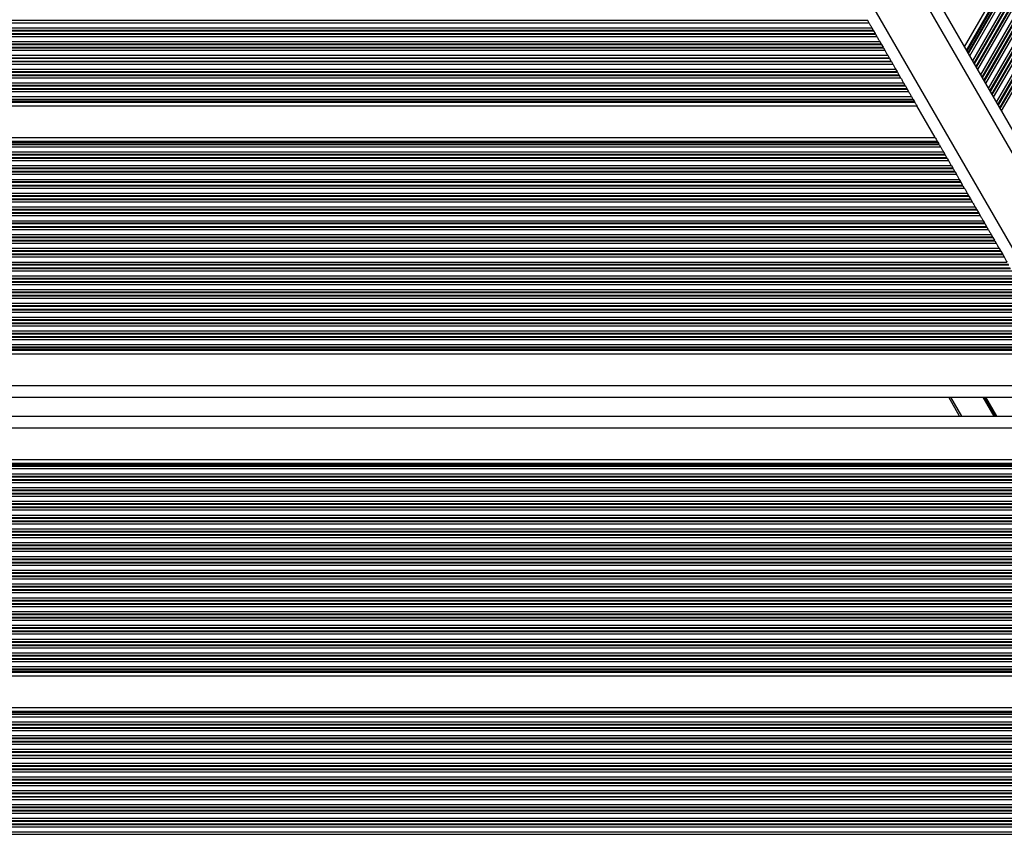
# Model space of a CAD drawing. Units: millimetres. Extents: x 833 to 11569, y 908 to 13779.
# Drawn here: x 6835 to 7085, y 5501 to 5707 of the extents above; entities that cross this region are included whole.
import ezdxf

# ---------------------------------------------------------------- set-up
doc = ezdxf.new("R2010")
doc.units = ezdxf.units.MM
doc.header["$LTSCALE"] = 200

msp = doc.modelspace()

# ---------------------------------------------------------------- linework, layer by layer
at = {"color": 7, "linetype": 'Continuous', "lineweight": 25}
for p, q in [((7075.39, 5700.63), (7197.57, 5912.24)), ((7346.11, 5231.74), (6968.25, 5886.21)), ((6799.99, 5707.34), (7050.74, 5707.34)), ((7050.74, 5707.34), (7051.08, 5706.74)), ((6798.46, 5704.69), (7052.26, 5704.69)), ((6798.55, 5704.85), (7052.17, 5704.85)), ((6798.9, 5705.45), (7051.83, 5705.45)), ((6799.64, 5706.74), (7051.08, 5706.74)), ((7051.83, 5705.45), (7052.17, 5704.85)), ((7052.26, 5704.69), (7052.66, 5704)), ((6796.88, 5701.95), (7053.85, 5701.95)), ((6797.62, 5703.24), (7053.1, 5703.24)), ((6797.97, 5703.84), (7052.76, 5703.84)), ((6798.06, 5704), (7052.66, 5704)), ((7052.76, 5703.84), (7053.1, 5703.24)), ((7053.85, 5701.95), (7054.19, 5701.35)), ((6795.6, 5699.74), (7055.12, 5699.74)), ((6795.95, 5700.34), (7054.78, 5700.34)), ((6796.04, 5700.5), (7054.68, 5700.5)), ((6796.44, 5701.19), (7054.29, 5701.19)), ((6796.53, 5701.35), (7054.19, 5701.35)), ((7054.29, 5701.19), (7054.68, 5700.5)), ((7054.68, 5700.5), (7054.78, 5700.34)), ((7054.78, 5700.34), (7055.12, 5699.74)), ((6794.02, 5697), (7056.7, 5697)), ((6794.42, 5697.69), (7056.31, 5697.69)), ((6794.51, 5697.85), (7056.21, 5697.85)), ((6794.86, 5698.45), (7055.87, 5698.45)), ((7055.87, 5698.45), (7056.21, 5697.85)), ((7056.31, 5697.69), (7056.7, 5697)), ((6792.84, 5694.95), (7057.89, 5694.95)), ((6793.58, 5696.24), (7057.14, 5696.24)), ((6793.93, 5696.84), (7056.8, 5696.84)), ((7056.8, 5696.84), (7057.14, 5696.24)), ((7057.89, 5694.95), (7058.23, 5694.35)), ((6791.56, 5692.74), (7059.16, 5692.74)), ((6791.91, 5693.34), (7058.82, 5693.34)), ((6792, 5693.5), (7058.73, 5693.5)), ((6792.4, 5694.19), (7058.33, 5694.19)), ((6792.49, 5694.35), (7058.23, 5694.35)), ((7058.33, 5694.19), (7058.73, 5693.5)), ((7058.82, 5693.34), (7059.16, 5692.74)), ((6789.89, 5689.84), (7060.84, 5689.84)), ((6789.98, 5690), (7060.75, 5690)), ((6790.38, 5690.69), (7060.35, 5690.69)), ((6790.47, 5690.85), (7060.25, 5690.85)), ((6790.82, 5691.45), (7059.91, 5691.45)), ((7059.91, 5691.45), (7060.25, 5690.85)), ((7060.35, 5690.69), (7060.25, 5690.85)), ((7060.35, 5690.69), (7060.75, 5690)), ((7060.84, 5689.84), (7061.18, 5689.24)), ((6788.36, 5687.19), (7062.37, 5687.19)), ((6788.45, 5687.35), (7062.28, 5687.35)), ((6788.8, 5687.95), (7061.93, 5687.95)), ((6789.54, 5689.24), (7061.18, 5689.24)), ((7061.93, 5687.95), (7062.28, 5687.35)), ((7062.37, 5687.19), (7062.61, 5686.78)), ((6787.46, 5685.63), (7063.27, 5685.63)), ((6787.99, 5686.54), (7062.74, 5686.54)), ((6788.12, 5686.78), (7062.61, 5686.78)), ((7067.93, 5677.55), (7063.27, 5685.63)), ((6782.79, 5677.55), (7067.93, 5677.55)), ((6781.46, 5675.23), (7069.27, 5675.23)), ((6781.8, 5675.83), (7068.92, 5675.83)), ((6781.89, 5675.99), (7068.83, 5675.99)), ((6782.13, 5676.4), (7068.59, 5676.4)), ((6782.27, 5676.64), (7068.46, 5676.64)), ((7068.59, 5676.4), (7068.83, 5675.99)), ((7068.92, 5675.83), (7069.27, 5675.23)), ((6779.78, 5672.33), (7070.94, 5672.33)), ((6779.87, 5672.49), (7070.85, 5672.49)), ((6780.27, 5673.18), (7070.45, 5673.18)), ((6780.37, 5673.35), (7070.36, 5673.35)), ((6780.71, 5673.94), (7070.01, 5673.94)), ((7070.01, 5673.94), (7070.36, 5673.35)), ((7070.45, 5673.18), (7070.85, 5672.49)), ((7070.94, 5672.33), (7071.29, 5671.73)), ((6778.25, 5669.68), (7072.47, 5669.68)), ((6778.34, 5669.85), (7072.38, 5669.85)), ((6778.69, 5670.44), (7072.04, 5670.44)), ((6779.43, 5671.73), (7071.29, 5671.73)), ((7072.04, 5670.44), (7072.38, 5669.85)), ((7072.47, 5669.68), (7072.38, 5669.85)), ((7072.47, 5669.68), (7072.87, 5668.99)), ((6776.67, 5666.94), (7074.06, 5666.94)), ((6777.41, 5668.23), (7073.31, 5668.23)), ((6777.76, 5668.83), (7072.97, 5668.83)), ((6777.85, 5668.99), (7072.87, 5668.99)), ((7072.97, 5668.83), (7073.31, 5668.23)), ((7074.06, 5666.94), (7074.4, 5666.35)), ((6775.39, 5664.73), (7075.33, 5664.73)), ((6775.74, 5665.33), (7074.99, 5665.33)), ((6775.83, 5665.49), (7074.89, 5665.49)), ((6776.23, 5666.18), (7074.49, 5666.18)), ((6776.32, 5666.35), (7074.4, 5666.35)), ((7074.49, 5666.18), (7074.89, 5665.49)), ((7074.99, 5665.33), (7075.33, 5664.73)), ((6773.81, 5661.99), (7076.91, 5661.99)), ((6774.21, 5662.68), (7076.52, 5662.68)), ((6774.3, 5662.85), (7076.42, 5662.85)), ((6774.65, 5663.44), (7076.08, 5663.44)), ((7076.08, 5663.44), (7076.42, 5662.85)), ((7076.52, 5662.68), (7076.91, 5661.99)), ((7076.91, 5661.99), (7077.01, 5661.83)), ((6772.63, 5659.94), (7078.1, 5659.94)), ((6773.37, 5661.23), (7077.35, 5661.23)), ((6773.72, 5661.83), (7077.01, 5661.83)), ((7077.01, 5661.83), (7077.35, 5661.23)), ((7078.1, 5659.94), (7078.44, 5659.35)), ((6771.35, 5657.73), (7079.37, 5657.73)), ((6771.7, 5658.33), (7079.03, 5658.33)), ((6771.79, 5658.49), (7078.93, 5658.49)), ((6772.19, 5659.18), (7078.54, 5659.18)), ((6772.28, 5659.35), (7078.44, 5659.35)), ((7078.54, 5659.18), (7078.93, 5658.49)), ((7079.03, 5658.33), (7079.37, 5657.73)), ((6769.68, 5654.83), (7081.05, 5654.83)), ((6769.77, 5654.99), (7080.96, 5654.99)), ((6770.17, 5655.68), (7080.56, 5655.68)), ((6770.26, 5655.85), (7080.46, 5655.85)), ((6770.61, 5656.44), (7080.12, 5656.44)), ((7080.12, 5656.44), (7080.46, 5655.85)), ((7080.56, 5655.68), (7080.96, 5654.99)), ((7081.05, 5654.83), (7081.39, 5654.23)), ((6768.15, 5652.18), (7082.58, 5652.18)), ((6768.24, 5652.35), (7082.48, 5652.35)), ((6768.59, 5652.94), (7082.14, 5652.94)), ((6769.33, 5654.23), (7081.39, 5654.23)), ((7082.14, 5652.94), (7082.48, 5652.35)), ((7082.58, 5652.18), (7082.98, 5651.49)), ((6766.57, 5649.44), (7084.16, 5649.44)), ((6767.31, 5650.73), (7083.41, 5650.73)), ((6767.66, 5651.33), (7083.07, 5651.33)), ((6767.75, 5651.49), (7082.98, 5651.49)), ((7083.07, 5651.33), (7083.41, 5650.73)), ((7084.16, 5649.44), (7084.51, 5648.85)), ((6765.29, 5647.23), (7085.44, 5647.23)), ((6765.64, 5647.83), (7085.09, 5647.83)), ((6765.73, 5647.99), (7085, 5647.99)), ((6766.13, 5648.68), (7084.6, 5648.68)), ((6766.22, 5648.85), (7084.51, 5648.85)), ((7084.6, 5648.68), (7084.51, 5648.85)), ((7084.6, 5648.68), (7085, 5647.99)), ((7085.09, 5647.83), (7085.44, 5647.23)), ((6763.71, 5644.49), (7087.02, 5644.49)), ((6764.11, 5645.18), (7086.62, 5645.18)), ((6764.2, 5645.35), (7086.53, 5645.35)), ((6764.55, 5645.94), (7086.18, 5645.94)), ((6762.52, 5642.44), (7088.2, 5642.44)), ((6763.27, 5643.73), (7087.46, 5643.73)), ((6763.61, 5644.33), (7087.11, 5644.33)), ((6761.25, 5640.23), (7089.48, 5640.23)), ((6761.59, 5640.83), (7089.13, 5640.83)), ((6761.69, 5640.99), (7089.04, 5640.99)), ((6762.09, 5641.68), (7088.64, 5641.68)), ((6762.18, 5641.85), (7088.55, 5641.85)), ((6759.57, 5637.33), (7091.15, 5637.33)), ((6759.67, 5637.49), (7091.06, 5637.49)), ((6760.06, 5638.18), (7090.66, 5638.18)), ((6760.16, 5638.35), (7090.57, 5638.35)), ((6760.5, 5638.94), (7090.22, 5638.94)), ((6758.04, 5634.68), (7092.68, 5634.68)), ((6758.14, 5634.85), (7092.59, 5634.85)), ((6758.48, 5635.44), (7092.24, 5635.44)), ((6759.23, 5636.73), (7091.5, 5636.73)), ((6756.46, 5631.94), (7094.26, 5631.94)), ((6757.21, 5633.23), (7093.52, 5633.23)), ((6757.55, 5633.83), (7093.17, 5633.83)), ((6757.65, 5633.99), (7093.08, 5633.99)), ((6755.19, 5629.73), (7095.54, 5629.73)), ((6755.53, 5630.33), (7095.19, 5630.33)), ((6755.63, 5630.49), (7095.1, 5630.49)), ((6756.02, 5631.18), (7094.7, 5631.18)), ((6756.12, 5631.35), (7094.61, 5631.35)), ((6753.6, 5626.99), (7097.12, 5626.99)), ((6754, 5627.68), (7096.72, 5627.68)), ((6754.1, 5627.85), (7096.63, 5627.85)), ((6754.44, 5628.44), (7096.28, 5628.44)), ((6752.42, 5624.94), (7098.3, 5624.94)), ((6753.17, 5626.23), (7097.56, 5626.23)), ((6753.51, 5626.83), (7097.21, 5626.83)), ((6751.09, 5622.63), (7099.64, 5622.63)), ((6751.61, 5623.54), (7099.11, 5623.54)), ((6751.75, 5623.78), (7098.98, 5623.78)), ((6751.98, 5624.18), (7098.74, 5624.18)), ((6752.08, 5624.35), (7098.65, 5624.35)), ((6746.44, 5614.59), (7104.28, 5614.59)), ((6744.71, 5611.59), (7106.01, 5611.59)), ((7074.14, 5606.79), (7071.37, 5611.59)), ((6741.94, 5606.79), (7108.79, 5606.79)), ((6740.21, 5603.79), (7110.52, 5603.79)), ((6734.9, 5594.6), (7115.82, 5594.6)), ((6735.04, 5594.84), (7115.69, 5594.84)), ((6735.57, 5595.75), (7115.16, 5595.75)), ((6733.49, 5592.15), (7117.24, 5592.15)), ((6734.23, 5593.44), (7116.5, 5593.44)), ((6734.58, 5594.04), (7116.15, 5594.04)), ((6734.67, 5594.2), (7116.06, 5594.2)), ((6732.21, 5589.94), (7118.52, 5589.94)), ((6732.56, 5590.54), (7118.17, 5590.54)), ((6732.65, 5590.7), (7118.08, 5590.7)), ((6733.05, 5591.39), (7117.68, 5591.39)), ((6733.14, 5591.55), (7117.59, 5591.55)), ((6730.53, 5587.04), (7120.19, 5587.04)), ((6730.63, 5587.2), (7120.1, 5587.2)), ((6731.03, 5587.89), (7119.7, 5587.89)), ((6731.12, 5588.05), (7119.61, 5588.05)), ((6731.46, 5588.65), (7119.26, 5588.65)), ((6729.01, 5584.39), (7121.72, 5584.39)), ((6729.1, 5584.55), (7121.63, 5584.55)), ((6729.44, 5585.15), (7121.28, 5585.15)), ((6730.19, 5586.44), (7120.54, 5586.44)), ((6728.17, 5582.94), (7122.56, 5582.94)), ((6728.51, 5583.54), (7122.21, 5583.54)), ((6728.61, 5583.7), (7122.12, 5583.7)), ((6726.15, 5579.44), (7124.58, 5579.44)), ((6726.49, 5580.04), (7124.23, 5580.04)), ((6726.59, 5580.2), (7124.14, 5580.2)), ((6726.98, 5580.89), (7123.74, 5580.89)), ((6727.08, 5581.05), (7123.65, 5581.05)), ((6727.42, 5581.65), (7123.3, 5581.65)), ((6724.96, 5577.39), (7125.76, 5577.39)), ((6725.06, 5577.55), (7125.67, 5577.55)), ((6725.4, 5578.15), (7125.32, 5578.15)), ((6723.38, 5574.65), (7127.34, 5574.65)), ((6724.13, 5575.94), (7126.6, 5575.94)), ((6724.47, 5576.54), (7126.25, 5576.54)), ((6724.57, 5576.7), (7126.16, 5576.7)), ((6722.11, 5572.44), (7128.62, 5572.44)), ((6722.45, 5573.04), (7128.27, 5573.04)), ((6722.54, 5573.2), (7128.18, 5573.2)), ((6722.94, 5573.89), (7127.78, 5573.89)), ((6723.04, 5574.05), (7127.69, 5574.05)), ((6720.43, 5569.54), (7130.29, 5569.54)), ((6720.52, 5569.7), (7130.2, 5569.7)), ((6720.92, 5570.39), (7129.8, 5570.39)), ((6721.02, 5570.55), (7129.71, 5570.55)), ((6721.36, 5571.15), (7129.36, 5571.15)), ((6718.9, 5566.89), (7131.82, 5566.89)), ((6718.99, 5567.05), (7131.73, 5567.05)), ((6719.34, 5567.65), (7131.38, 5567.65)), ((6720.09, 5568.94), (7130.64, 5568.94)), ((6718.06, 5565.44), (7132.66, 5565.44)), ((6718.41, 5566.04), (7132.32, 5566.04)), ((6718.5, 5566.2), (7132.22, 5566.2)), ((6716.04, 5561.94), (7134.68, 5561.94)), ((6716.39, 5562.54), (7134.34, 5562.54)), ((6716.48, 5562.7), (7134.24, 5562.7)), ((6716.88, 5563.39), (7133.84, 5563.39)), ((6716.97, 5563.55), (7133.75, 5563.55)), ((6717.32, 5564.15), (7133.41, 5564.15)), ((6714.86, 5559.89), (7135.87, 5559.89)), ((6714.95, 5560.05), (7135.77, 5560.05)), ((6715.3, 5560.65), (7135.43, 5560.65)), ((6713.28, 5557.15), (7137.45, 5557.15)), ((6714.02, 5558.44), (7136.7, 5558.44)), ((6714.37, 5559.04), (7136.36, 5559.04)), ((6714.46, 5559.2), (7136.26, 5559.2)), ((6712, 5554.94), (7138.72, 5554.94)), ((6712.35, 5555.54), (7138.38, 5555.54)), ((6712.44, 5555.7), (7138.28, 5555.7)), ((6712.84, 5556.39), (7137.89, 5556.39)), ((6712.93, 5556.55), (7137.79, 5556.55)), ((6710.33, 5552.04), (7140.4, 5552.04)), ((6710.42, 5552.2), (7140.31, 5552.2)), ((6710.82, 5552.89), (7139.91, 5552.89)), ((6710.91, 5553.05), (7139.81, 5553.05)), ((6711.26, 5553.65), (7139.47, 5553.65)), ((6708.8, 5549.39), (7141.93, 5549.39)), ((6708.89, 5549.55), (7141.83, 5549.55)), ((6709.24, 5550.15), (7141.49, 5550.15)), ((6709.98, 5551.44), (7140.74, 5551.44)), ((6707.96, 5547.94), (7142.76, 5547.94)), ((6708.31, 5548.54), (7142.42, 5548.54)), ((6708.4, 5548.7), (7142.33, 5548.7)), ((6705.94, 5544.44), (7144.79, 5544.44)), ((6706.29, 5545.04), (7144.44, 5545.04)), ((6706.38, 5545.2), (7144.35, 5545.2)), ((6706.78, 5545.89), (7143.95, 5545.89)), ((6706.87, 5546.05), (7143.85, 5546.05)), ((6707.22, 5546.65), (7143.51, 5546.65)), ((6704.52, 5541.98), (7146.21, 5541.98)), ((6704.76, 5542.39), (7145.97, 5542.39)), ((6704.85, 5542.55), (7145.88, 5542.55)), ((6705.2, 5543.15), (7145.53, 5543.15)), ((6703.86, 5540.83), (7146.87, 5540.83)), ((6704.39, 5541.74), (7146.34, 5541.74)), ((6698.67, 5531.84), (7152.06, 5531.84)), ((6699.19, 5532.75), (7151.53, 5532.75)), ((6697.86, 5530.43), (7152.87, 5530.43)), ((6698.2, 5531.03), (7152.52, 5531.03)), ((6698.29, 5531.19), (7152.43, 5531.19)), ((6698.53, 5531.6), (7152.19, 5531.6)), ((6695.83, 5526.93), (7154.89, 5526.93)), ((6696.18, 5527.53), (7154.54, 5527.53)), ((6696.27, 5527.69), (7154.45, 5527.69)), ((6696.67, 5528.38), (7154.05, 5528.38)), ((6696.77, 5528.55), (7153.96, 5528.55)), ((6697.11, 5529.14), (7153.61, 5529.14)), ((6694.65, 5524.88), (7156.07, 5524.88)), ((6694.74, 5525.05), (7155.98, 5525.05)), ((6695.09, 5525.64), (7155.64, 5525.64)), ((6693.07, 5522.14), (7157.66, 5522.14)), ((6693.81, 5523.43), (7156.91, 5523.43)), ((6694.16, 5524.03), (7156.57, 5524.03)), ((6694.25, 5524.19), (7156.47, 5524.19)), ((6691.79, 5519.93), (7158.93, 5519.93)), ((6692.14, 5520.53), (7158.59, 5520.53)), ((6692.23, 5520.69), (7158.49, 5520.69)), ((6692.63, 5521.38), (7158.09, 5521.38)), ((6692.72, 5521.55), (7158, 5521.55)), ((6690.12, 5517.03), (7160.61, 5517.03)), ((6690.21, 5517.19), (7160.51, 5517.19)), ((6690.61, 5517.88), (7160.12, 5517.88)), ((6690.7, 5518.05), (7160.02, 5518.05)), ((6691.05, 5518.64), (7159.68, 5518.64)), ((6688.59, 5514.38), (7162.14, 5514.38)), ((6688.68, 5514.55), (7162.04, 5514.55)), ((6689.03, 5515.14), (7161.7, 5515.14)), ((6689.77, 5516.43), (7160.95, 5516.43)), ((6687.75, 5512.93), (7162.97, 5512.93)), ((6688.1, 5513.53), (7162.63, 5513.53)), ((6688.19, 5513.69), (7162.53, 5513.69)), ((6685.73, 5509.43), (7164.99, 5509.43)), ((6686.08, 5510.03), (7164.65, 5510.03)), ((6686.17, 5510.19), (7164.56, 5510.19)), ((6686.57, 5510.88), (7164.16, 5510.88)), ((6686.66, 5511.05), (7164.06, 5511.05)), ((6687.01, 5511.64), (7163.72, 5511.64)), ((6684.55, 5507.38), (7166.18, 5507.38)), ((6684.64, 5507.55), (7166.08, 5507.55)), ((6684.99, 5508.14), (7165.74, 5508.14)), ((6682.97, 5504.64), (7167.76, 5504.64)), ((6683.71, 5505.93), (7167.01, 5505.93)), ((6684.06, 5506.53), (7166.67, 5506.53)), ((6684.15, 5506.69), (7166.58, 5506.69)), ((6681.69, 5502.43), (7169.04, 5502.43)), ((6682.04, 5503.03), (7168.69, 5503.03)), ((6682.13, 5503.19), (7168.6, 5503.19)), ((6682.53, 5503.88), (7168.2, 5503.88)), ((6682.62, 5504.05), (7168.11, 5504.05)), ((6680.6, 5500.55), (7170.13, 5500.55)), ((6680.94, 5501.14), (7169.78, 5501.14))]:
    msp.add_line(p, q, dxfattribs=at)
at = {"color": 8, "linetype": 'Continuous', "lineweight": 25}
for p, q in [((7075.92, 5699.71), (7198.62, 5912.24)), ((7076.06, 5699.48), (7198.89, 5912.24)), ((7076.29, 5699.07), (7199.37, 5912.24)), ((7076.39, 5698.91), (7199.55, 5912.24)), ((7076.73, 5698.31), (7200.24, 5912.24)), ((7077.48, 5697.02), (7201.73, 5912.24)), ((7077.82, 5696.42), (7202.42, 5912.24)), ((7077.91, 5696.26), (7202.61, 5912.24)), ((7078.31, 5695.57), (7203.41, 5912.24)), ((7078.41, 5695.41), (7203.59, 5912.24)), ((7078.75, 5694.81), (7204.29, 5912.24)), ((7079.5, 5693.52), (7205.77, 5912.24)), ((7079.84, 5692.92), (7206.47, 5912.24)), ((7079.94, 5692.76), (7206.65, 5912.24)), ((7080.33, 5692.07), (7207.45, 5912.24)), ((7080.43, 5691.91), (7207.64, 5912.24)), ((7080.77, 5691.31), (7208.33, 5912.24)), ((7081.52, 5690.02), (7209.82, 5912.24)), ((7081.86, 5689.42), (7210.51, 5912.24)), ((7081.96, 5689.26), (7210.69, 5912.24)), ((7082.35, 5688.57), (7211.49, 5912.24)), ((7082.45, 5688.41), (7211.68, 5912.24)), ((7082.79, 5687.81), (7212.37, 5912.24)), ((7083.54, 5686.52), (7213.86, 5912.24)), ((7083.88, 5685.92), (7214.55, 5912.24)), ((7083.98, 5685.76), (7214.74, 5912.24)), ((7084.38, 5685.07), (7215.53, 5912.24)), ((7084.47, 5684.91), (7215.72, 5912.24)), ((7084.81, 5684.31), (7216.41, 5912.24)), ((7342.78, 5231.51), (6965.47, 5885.02)), ((7330.56, 5228.66), (6956.87, 5875.91)), ((7074.72, 5606.79), (7071.95, 5611.59)), ((7082.9, 5606.79), (7080.13, 5611.59)), ((7083.02, 5606.79), (7080.25, 5611.59)), ((7083.13, 5606.79), (7080.36, 5611.59)), ((7083.37, 5606.79), (7080.6, 5611.59)), ((7083.48, 5606.79), (7080.71, 5611.59)), ((7083.6, 5606.79), (7080.83, 5611.59))]:
    msp.add_line(p, q, dxfattribs=at)
at = {"color": 7, "linetype": 'Continuous', "lineweight": 25, "flags": 128}
for points in [[(7051.08, 5706.74), (7051.16, 5706.59), (7051.26, 5706.44), (7051.35, 5706.27), (7051.45, 5706.09), (7051.55, 5705.92), (7051.65, 5705.75), (7051.74, 5705.59), (7051.83, 5705.45)], [(7052.17, 5704.85), (7052.19, 5704.81), (7052.22, 5704.77), (7052.24, 5704.73), (7052.26, 5704.69)], [(7053.1, 5703.24), (7053.18, 5703.09), (7053.28, 5702.94), (7053.37, 5702.77), (7053.47, 5702.59), (7053.58, 5702.42), (7053.67, 5702.25), (7053.76, 5702.09), (7053.85, 5701.95)], [(7055.12, 5699.74), (7055.21, 5699.59), (7055.3, 5699.44), (7055.39, 5699.27), (7055.5, 5699.09), (7055.6, 5698.92), (7055.69, 5698.75), (7055.78, 5698.59), (7055.87, 5698.45)], [(7057.14, 5696.24), (7057.23, 5696.09), (7057.32, 5695.94), (7057.42, 5695.77), (7057.52, 5695.59), (7057.62, 5695.42), (7057.71, 5695.25), (7057.81, 5695.09), (7057.89, 5694.95)], [(7059.16, 5692.74), (7059.25, 5692.59), (7059.34, 5692.44), (7059.44, 5692.27), (7059.54, 5692.09), (7059.64, 5691.92), (7059.73, 5691.75), (7059.83, 5691.59), (7059.91, 5691.45)], [(7060.75, 5690), (7060.77, 5689.95), (7060.8, 5689.91), (7060.82, 5689.87), (7060.84, 5689.84)], [(7061.18, 5689.24), (7061.27, 5689.09), (7061.36, 5688.94), (7061.46, 5688.77), (7061.56, 5688.59), (7061.66, 5688.42), (7061.76, 5688.25), (7061.85, 5688.09), (7061.93, 5687.95)], [(7062.61, 5686.78), (7062.63, 5686.73), (7062.66, 5686.68), (7062.69, 5686.64), (7062.71, 5686.6), (7062.73, 5686.57), (7062.74, 5686.54)], [(7062.74, 5686.54), (7062.79, 5686.46), (7062.86, 5686.33), (7062.95, 5686.19), (7063.05, 5686.01), (7063.15, 5685.83), (7063.27, 5685.63)], [(7067.93, 5677.55), (7068.05, 5677.36), (7068.15, 5677.17), (7068.25, 5677), (7068.34, 5676.85), (7068.41, 5676.73), (7068.46, 5676.64)], [(7068.46, 5676.64), (7068.47, 5676.62), (7068.49, 5676.58), (7068.51, 5676.55), (7068.54, 5676.5), (7068.57, 5676.45), (7068.59, 5676.4)], [(7069.27, 5675.23), (7069.35, 5675.09), (7069.44, 5674.93), (7069.54, 5674.76), (7069.64, 5674.59), (7069.74, 5674.42), (7069.84, 5674.25), (7069.93, 5674.09), (7070.01, 5673.94)], [(7071.29, 5671.73), (7071.37, 5671.59), (7071.46, 5671.43), (7071.56, 5671.26), (7071.66, 5671.09), (7071.76, 5670.92), (7071.86, 5670.75), (7071.95, 5670.59), (7072.04, 5670.44)], [(7072.87, 5668.99), (7072.9, 5668.95), (7072.92, 5668.91), (7072.94, 5668.87), (7072.97, 5668.83)], [(7073.31, 5668.23), (7073.39, 5668.09), (7073.49, 5667.93), (7073.58, 5667.76), (7073.68, 5667.59), (7073.78, 5667.42), (7073.88, 5667.25), (7073.97, 5667.09), (7074.06, 5666.94)], [(7075.33, 5664.73), (7075.41, 5664.59), (7075.51, 5664.43), (7075.6, 5664.26), (7075.7, 5664.09), (7075.8, 5663.92), (7075.9, 5663.75), (7075.99, 5663.59), (7076.08, 5663.44)], [(7076.42, 5662.85), (7076.44, 5662.81), (7076.47, 5662.77), (7076.49, 5662.73), (7076.52, 5662.68)], [(7077.35, 5661.23), (7077.44, 5661.09), (7077.53, 5660.93), (7077.62, 5660.76), (7077.72, 5660.59), (7077.83, 5660.42), (7077.92, 5660.25), (7078.01, 5660.09), (7078.1, 5659.94)], [(7079.37, 5657.73), (7079.46, 5657.59), (7079.55, 5657.43), (7079.64, 5657.26), (7079.75, 5657.09), (7079.85, 5656.92), (7079.94, 5656.75), (7080.04, 5656.59), (7080.12, 5656.44)], [(7081.39, 5654.23), (7081.48, 5654.09), (7081.57, 5653.93), (7081.67, 5653.76), (7081.77, 5653.59), (7081.87, 5653.42), (7081.96, 5653.25), (7082.06, 5653.09), (7082.14, 5652.94)], [(7083.41, 5650.73), (7083.5, 5650.59), (7083.59, 5650.43), (7083.69, 5650.26), (7083.79, 5650.09), (7083.89, 5649.92), (7083.99, 5649.75), (7084.08, 5649.59), (7084.16, 5649.44)], [(7085, 5647.99), (7085.02, 5647.95), (7085.05, 5647.91), (7085.07, 5647.87), (7085.09, 5647.83)], [(7085.44, 5647.23), (7085.52, 5647.09), (7085.61, 5646.93), (7085.71, 5646.76), (7085.81, 5646.59), (7085.91, 5646.42), (7086.01, 5646.25), (7086.1, 5646.09), (7086.18, 5645.94)]]:
    msp.add_lwpolyline(points, dxfattribs=at)
at = {"color": 7, "linetype": 'Continuous', "lineweight": 25}
for centre, radius, start, end in [((7200.57, 5793.95), 173.07, 209.9688, 210.0305), ((7177.38, 5775.91), 143.96, 209.9672, 210.0413), ((7172.95, 5769.82), 137.09, 209.9653, 210.0432), ((6963.61, 5644.27), 106.99, 29.9544, 30.0541), ((6938.04, 5628.37), 137.09, 29.9653, 30.0432), ((7030.41, 5678.17), 32.19, 29.8385, 30.17), ((6964.1, 5638.75), 109.33, 29.9555, 30.053), ((6937.65, 5615.28), 143.96, 29.9672, 30.0413), ((6960.64, 5613.42), 124.98, 29.9616, 30.0469), ((7028.36, 5648.99), 48.55, 29.8898, 30.1095), ((6947.04, 5600.9), 143.02, 29.9624, 30.037), ((6924.57, 5579.73), 173.07, 29.9688, 30.0305), ((7224.82, 5751.95), 173.07, 209.9688, 210.0305), ((7202.35, 5730.78), 143.02, 209.9624, 210.037), ((7121.03, 5682.69), 48.55, 209.8898, 210.1095), ((7188.74, 5718.26), 124.98, 209.9616, 210.0469), ((7160.1, 5700.59), 91.34, 209.9459, 210.0626), ((7040.49, 5627.99), 48.55, 29.8898, 30.1095), ((6959.16, 5579.9), 143.02, 29.9624, 30.037)]:
    msp.add_arc(centre, radius, start, end, dxfattribs=at)

doc.saveas('drawing.dxf')
